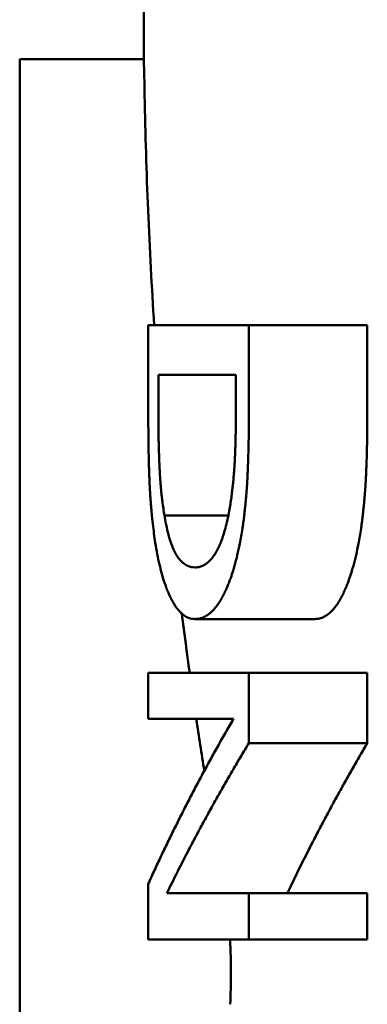
# Paper-space layout 'planning_drawing_5' of a CAD drawing. Units: millimetres. Extents: x 25 to 1025, y 25 to 1460.
# Drawn here: x 495 to 497, y 1318 to 1322 of the extents above; entities that cross this region are included whole.
import ezdxf

# ---------------------------------------------------------------- set-up
doc = ezdxf.new("R2010")
doc.units = ezdxf.units.MM
doc.header["$LTSCALE"] = 5
doc.layers.add('MaVisibleEdge', color=7, linetype='Continuous', lineweight=50)

psp = doc.layouts.new('planning_drawing_5')

# ---------------------------------------------------------------- linework, layer by layer
at = {"layer": 'MaVisibleEdge'}
for p, q in [((495.9732, 1322.2053), (495.9732, 1326.2867)), ((495.4732, 1322.2053), (495.4732, 1322.0589)), ((495.4732, 1322.2053), (495.9732, 1322.2053)), ((495.4732, 1318.8769), (495.4732, 1322.0589)), ((496.3962, 1321.1347), (495.9911, 1321.1347)), ((495.9911, 1320.7895), (495.9911, 1321.1347)), ((496.3962, 1321.1347), (496.3962, 1320.7931)), ((496.8731, 1321.1347), (496.3962, 1321.1347)), ((496.8731, 1321.1347), (496.8731, 1320.7931)), ((496.3438, 1320.9354), (496.0319, 1320.9354)), ((496.0319, 1320.7834), (496.0319, 1320.9354)), ((496.3438, 1320.9354), (496.3438, 1320.7834)), ((496.3136, 1320.3689), (496.0561, 1320.3689)), ((496.6614, 1319.952), (496.1791, 1319.952)), ((496.3962, 1319.7356), (495.9911, 1319.7356)), ((495.9911, 1319.5496), (495.9911, 1319.7356)), ((496.3962, 1319.7356), (496.3962, 1319.4524)), ((496.8731, 1319.7356), (496.3962, 1319.7356)), ((496.8731, 1319.7356), (496.8731, 1319.4524)), ((495.9911, 1319.5496), (496.3336, 1319.5496)), ((496.8731, 1319.4524), (496.3962, 1319.4524)), ((495.4732, 1318.8769), (495.4732, 1318.1698)), ((495.9911, 1318.6623), (495.9911, 1318.8859)), ((496.3962, 1318.8482), (496.0661, 1318.8482)), ((496.3962, 1318.8482), (496.3962, 1318.6623)), ((496.8731, 1318.8482), (496.3962, 1318.8482)), ((496.8731, 1318.8482), (496.8731, 1318.6623)), ((495.9911, 1318.6623), (496.3962, 1318.6623)), ((496.8731, 1318.6623), (496.3962, 1318.6623))]:
    psp.add_line(p, q, dxfattribs=at)
for start, end in [(181.03888, 183.75704), (187.18487, 187.89018), (188.44224, 189.06316)]:
    psp.add_arc((515.4732, 1322.4125), 19.5, start, end, dxfattribs=at)
for points, knots in [([(495.9732, 1322.2053), (495.9732, 1322.2053), (495.9736, 1322.1928), (495.9748, 1322.1418), (495.9756, 1322.1033), (495.9764, 1322.0589)], [-0.22602264, -0.22602264, -0.22602264, -0.22602264, -0.20718742, -0.20718742, -0.1883522, -0.1883522, -0.1883522, -0.1883522]), ([(496.0194, 1320.2583), (496.0175, 1320.271), (496.0139, 1320.2964), (496.0108, 1320.322), (496.0086, 1320.3412), (496.0079, 1320.3476), (496.0062, 1320.3637), (496.0052, 1320.3733), (496.004, 1320.3862), (496.0037, 1320.3894), (496.0029, 1320.3991), (496.0023, 1320.4055), (496.0015, 1320.4152), (496.0013, 1320.4184), (496.0006, 1320.4265), (496.0002, 1320.433), (495.9997, 1320.4395), (495.9994, 1320.4443), (495.9991, 1320.4492), (495.9986, 1320.4565), (495.9983, 1320.4614), (495.998, 1320.4663), (495.9978, 1320.4695), (495.9976, 1320.4736), (495.9974, 1320.4768), (495.9972, 1320.4805), (495.9971, 1320.4825), (495.997, 1320.485), (495.9969, 1320.4862), (495.9969, 1320.4878), (495.9968, 1320.489), (495.9967, 1320.4907), (495.9966, 1320.4927), (495.9966, 1320.4944), (495.9964, 1320.4968), (495.9963, 1320.4993), (495.9962, 1320.5031), (495.996, 1320.5065), (495.9958, 1320.5107), (495.9957, 1320.5141), (495.9955, 1320.5193), (495.9953, 1320.5246), (495.9949, 1320.5343), (495.9946, 1320.5415), (495.9943, 1320.5525), (495.994, 1320.5619), (495.9937, 1320.5714), (495.9934, 1320.583), (495.9931, 1320.5948), (495.9929, 1320.607), (495.9925, 1320.6233), (495.9923, 1320.6359), (495.992, 1320.6575), (495.9918, 1320.6662), (495.9915, 1320.693), (495.9912, 1320.7299), (495.9911, 1320.7692), (495.9911, 1320.7895)], [0, 0, 0, 0, 0.166667, 0.333333, 0.333333, 0.416667, 0.416667, 0.541667, 0.541667, 0.583333, 0.583333, 0.666667, 0.666667, 0.708333, 0.708333, 0.770833, 0.791667, 0.791667, 0.833333, 0.854167, 0.885417, 0.895833, 0.916667, 0.927083, 0.947917, 0.958333, 0.973958, 0.973958, 0.989583, 0.989583, 0.994792, 1.005208, 1.010417, 1.020833, 1.026042, 1.041667, 1.052083, 1.072917, 1.083333, 1.104167, 1.114583, 1.145833, 1.166667, 1.229167, 1.229167, 1.291667, 1.333333, 1.333333, 1.416667, 1.458333, 1.458333, 1.583333, 1.583333, 1.666667, 1.666667, 1.833333, 2, 2, 2, 2]), ([(496.0561, 1320.3689), (496.0546, 1320.378), (496.0516, 1320.3964), (496.0484, 1320.4203), (496.0457, 1320.4425), (496.0441, 1320.4575), (496.0426, 1320.4729), (496.0416, 1320.4832), (496.0407, 1320.495), (496.04, 1320.503), (496.0395, 1320.511), (496.0391, 1320.5164), (496.0387, 1320.5225), (496.0384, 1320.5265), (496.0382, 1320.5306), (496.038, 1320.5334), (496.0378, 1320.5368), (496.0376, 1320.5395), (496.0375, 1320.5426), (496.0373, 1320.5447), (496.0372, 1320.5468), (496.0372, 1320.5482), (496.0371, 1320.5499), (496.037, 1320.5513), (496.0369, 1320.5531), (496.0368, 1320.5545), (496.0367, 1320.5566), (496.0366, 1320.5587), (496.0365, 1320.5619), (496.0363, 1320.5647), (496.0362, 1320.5683), (496.0361, 1320.5711), (496.0359, 1320.5755), (496.0357, 1320.5798), (496.0354, 1320.5864), (496.0352, 1320.5923), (496.0348, 1320.6013), (496.0345, 1320.6103), (496.0341, 1320.6241), (496.0337, 1320.6366), (496.0332, 1320.6557), (496.0328, 1320.6752), (496.0324, 1320.7053), (496.032, 1320.7398), (496.0319, 1320.7687), (496.0319, 1320.7834)], [-2, -2, -2, -2, -1.833333, -1.666667, -1.583333, -1.458333, -1.416667, -1.333333, -1.291667, -1.229167, -1.208333, -1.166667, -1.145833, -1.114583, -1.104167, -1.083333, -1.072917, -1.052083, -1.041667, -1.026042, -1.020833, -1.010417, -1.005208, -0.994792, -0.989583, -0.979167, -0.973958, -0.958333, -0.947917, -0.927083, -0.916667, -0.895833, -0.885417, -0.854167, -0.833333, -0.791667, -0.770833, -0.708333, -0.666667, -0.583333, -0.541667, -0.416667, -0.333333, -0.166667, 0, 0, 0, 0]), ([(496.3438, 1320.7834), (496.3438, 1320.7684), (496.3437, 1320.7393), (496.3432, 1320.7049), (496.3426, 1320.6753), (496.3421, 1320.6563), (496.3415, 1320.638), (496.3411, 1320.6261), (496.3405, 1320.6116), (496.34, 1320.6003), (496.3393, 1320.5879), (496.3389, 1320.5799), (496.3384, 1320.5727), (496.3382, 1320.5688), (496.3379, 1320.5652), (496.3378, 1320.5633), (496.3377, 1320.5614), (496.3376, 1320.5601), (496.3375, 1320.5586), (496.3374, 1320.5573), (496.3373, 1320.5557), (496.3372, 1320.5545), (496.3371, 1320.5526), (496.3369, 1320.5507), (496.3367, 1320.5473), (496.3364, 1320.5435), (496.3359, 1320.5379), (496.3355, 1320.533), (496.335, 1320.5268), (496.3346, 1320.5219), (496.3339, 1320.5145), (496.3332, 1320.5072), (496.3321, 1320.4963), (496.3311, 1320.4866), (496.3295, 1320.4723), (496.3277, 1320.4581), (496.325, 1320.4371), (496.3216, 1320.4141), (496.3186, 1320.3961), (496.3171, 1320.3871)], [-2, -2, -2, -2, -1.833333, -1.666667, -1.583333, -1.458333, -1.416667, -1.333333, -1.291667, -1.208333, -1.166667, -1.104167, -1.083333, -1.052083, -1.041667, -1.026042, -1.020833, -1.010417, -1.005208, -0.994792, -0.989583, -0.979167, -0.973958, -0.958333, -0.947917, -0.916667, -0.895833, -0.854167, -0.833333, -0.791667, -0.770833, -0.708333, -0.666667, -0.583333, -0.541667, -0.416667, -0.333333, -0.166667, 0, 0, 0, 0]), ([(496.3962, 1320.7931), (496.3962, 1320.7696), (496.3961, 1320.747), (496.3959, 1320.7252), (496.3958, 1320.7034), (496.3955, 1320.6824), (496.3951, 1320.6623), (496.3949, 1320.6522), (496.3947, 1320.6423), (496.3945, 1320.6327), (496.3942, 1320.6182), (496.3938, 1320.6043), (496.3934, 1320.5907), (496.3932, 1320.5862), (496.3931, 1320.5818), (496.3929, 1320.5774), (496.3926, 1320.5686), (496.3922, 1320.56), (496.3919, 1320.5516), (496.3917, 1320.5475), (496.3915, 1320.5433), (496.3913, 1320.5392), (496.391, 1320.5311), (496.3905, 1320.5231), (496.3901, 1320.5154), (496.3898, 1320.5096), (496.3895, 1320.5039), (496.3891, 1320.4983), (496.3889, 1320.4946), (496.3887, 1320.491), (496.3884, 1320.4873), (496.3883, 1320.4855), (496.3882, 1320.4838), (496.388, 1320.482), (496.388, 1320.4811), (496.3879, 1320.4802), (496.3879, 1320.4793), (496.3878, 1320.478), (496.3877, 1320.4767), (496.3876, 1320.4754), (496.3875, 1320.4741), (496.3874, 1320.4728), (496.3873, 1320.4715), (496.3872, 1320.4702), (496.3871, 1320.4689), (496.387, 1320.4676), (496.387, 1320.4672), (496.3869, 1320.4668), (496.3869, 1320.4663), (496.3868, 1320.4655), (496.3868, 1320.4646), (496.3867, 1320.4638), (496.3867, 1320.4634), (496.3866, 1320.463), (496.3866, 1320.4625), (496.3865, 1320.4617), (496.3865, 1320.4609), (496.3864, 1320.46), (496.3864, 1320.4596), (496.3863, 1320.4592), (496.3863, 1320.4588), (496.3862, 1320.4579), (496.3862, 1320.4571), (496.3861, 1320.4563), (496.3861, 1320.4559), (496.386, 1320.4555), (496.386, 1320.455), (496.3859, 1320.4542), (496.3859, 1320.4534), (496.3858, 1320.4526), (496.3858, 1320.4521), (496.3857, 1320.4517), (496.3857, 1320.4513), (496.3856, 1320.4505), (496.3855, 1320.4497), (496.3855, 1320.4488), (496.3854, 1320.4484), (496.3854, 1320.448), (496.3854, 1320.4476), (496.3853, 1320.4464), (496.3852, 1320.4451), (496.3851, 1320.4439), (496.385, 1320.4431), (496.3849, 1320.4423), (496.3848, 1320.4415), (496.3846, 1320.439), (496.3844, 1320.4366), (496.3842, 1320.4342), (496.3838, 1320.4301), (496.3834, 1320.4261), (496.3831, 1320.4222), (496.3826, 1320.4174), (496.3822, 1320.4127), (496.3817, 1320.408), (496.3812, 1320.4033), (496.3807, 1320.3987), (496.3802, 1320.3941), (496.3799, 1320.391), (496.3796, 1320.388), (496.3792, 1320.385), (496.3786, 1320.3789), (496.3779, 1320.373), (496.3772, 1320.3671), (496.3768, 1320.3642), (496.3765, 1320.3613), (496.3761, 1320.3584), (496.375, 1320.3497), (496.3739, 1320.3412), (496.3727, 1320.3329), (496.3719, 1320.3273), (496.3712, 1320.3219), (496.3704, 1320.3165), (496.3687, 1320.3057), (496.3671, 1320.2953), (496.3653, 1320.2852), (496.3636, 1320.2751), (496.3618, 1320.2653), (496.3599, 1320.2559)], [0, 0, 0, 0, 0.166667, 0.166667, 0.166667, 0.333333, 0.333333, 0.333333, 0.416667, 0.416667, 0.416667, 0.541667, 0.541667, 0.541667, 0.583333, 0.583333, 0.583333, 0.666667, 0.666667, 0.666667, 0.708333, 0.708333, 0.708333, 0.791667, 0.791667, 0.791667, 0.854167, 0.854167, 0.854167, 0.895833, 0.895833, 0.895833, 0.916667, 0.916667, 0.916667, 0.927083, 0.927083, 0.927083, 0.942708, 0.942708, 0.942708, 0.958333, 0.958333, 0.958333, 0.973958, 0.973958, 0.973958, 0.979167, 0.979167, 0.979167, 0.989583, 0.989583, 0.989583, 0.994792, 0.994792, 0.994792, 1.005208, 1.005208, 1.005208, 1.010417, 1.010417, 1.010417, 1.020833, 1.020833, 1.020833, 1.026042, 1.026042, 1.026042, 1.036458, 1.036458, 1.036458, 1.041667, 1.041667, 1.041667, 1.052083, 1.052083, 1.052083, 1.057292, 1.057292, 1.057292, 1.072917, 1.072917, 1.072917, 1.083333, 1.083333, 1.083333, 1.114583, 1.114583, 1.114583, 1.166667, 1.166667, 1.166667, 1.229167, 1.229167, 1.229167, 1.291667, 1.291667, 1.291667, 1.333333, 1.333333, 1.333333, 1.416667, 1.416667, 1.416667, 1.458333, 1.458333, 1.458333, 1.583333, 1.583333, 1.583333, 1.666667, 1.666667, 1.666667, 1.833333, 1.833333, 1.833333, 2, 2, 2, 2]), ([(496.8731, 1320.7931), (496.8731, 1320.7696), (496.873, 1320.7243), (496.8723, 1320.6719), (496.8714, 1320.6276), (496.8707, 1320.5996), (496.8698, 1320.5729), (496.8691, 1320.5557), (496.8683, 1320.5371), (496.8677, 1320.5251), (496.8671, 1320.5134), (496.8667, 1320.5058), (496.8662, 1320.4974), (496.8658, 1320.4919), (496.8655, 1320.4864), (496.8652, 1320.4829), (496.865, 1320.4789), (496.8648, 1320.4762), (496.8646, 1320.4736), (496.8645, 1320.4719), (496.8643, 1320.4698), (496.8642, 1320.468), (496.864, 1320.4659), (496.8639, 1320.4642), (496.8637, 1320.4621), (496.8636, 1320.4605), (496.8634, 1320.4584), (496.8633, 1320.4567), (496.8631, 1320.4546), (496.863, 1320.453), (496.8628, 1320.4509), (496.8627, 1320.4493), (496.8625, 1320.4468), (496.8623, 1320.4443), (496.862, 1320.4407), (496.8617, 1320.4374), (496.8613, 1320.4326), (496.8608, 1320.4277), (496.8602, 1320.4206), (496.8596, 1320.4142), (496.8587, 1320.4048), (496.8577, 1320.3956), (496.8563, 1320.3819), (496.8549, 1320.37), (496.8528, 1320.3525), (496.8506, 1320.3355), (496.8472, 1320.311), (496.8431, 1320.2849), (496.8395, 1320.2653), (496.8377, 1320.2559)], [0, 0, 0, 0, 0.166667, 0.333333, 0.416667, 0.541667, 0.583333, 0.666667, 0.708333, 0.770833, 0.791667, 0.833333, 0.854167, 0.885417, 0.895833, 0.916667, 0.927083, 0.942708, 0.947917, 0.958333, 0.963542, 0.973958, 0.979167, 0.989583, 0.994792, 1.005208, 1.010417, 1.020833, 1.026042, 1.036458, 1.041667, 1.052083, 1.057292, 1.072917, 1.083333, 1.104167, 1.114583, 1.145833, 1.166667, 1.208333, 1.229167, 1.291667, 1.333333, 1.416667, 1.458333, 1.583333, 1.666667, 1.833333, 2, 2, 2, 2]), ([(496.3171, 1320.3871), (496.3125, 1320.362), (496.3074, 1320.339), (496.3018, 1320.318), (496.2976, 1320.3022), (496.293, 1320.2877), (496.2882, 1320.2743), (496.2866, 1320.2698), (496.2849, 1320.2655), (496.2833, 1320.2613), (496.2807, 1320.2549), (496.2782, 1320.2489), (496.2755, 1320.2432), (496.2746, 1320.2413), (496.2737, 1320.2394), (496.2728, 1320.2376), (496.271, 1320.2339), (496.2692, 1320.2303), (496.2673, 1320.2269), (496.2663, 1320.2252), (496.2654, 1320.2235), (496.2644, 1320.2218), (496.2625, 1320.2185), (496.2606, 1320.2153), (496.2586, 1320.2123), (496.2577, 1320.2108), (496.2567, 1320.2093), (496.2557, 1320.2078), (496.2537, 1320.2049), (496.2517, 1320.2021), (496.2496, 1320.1995), (496.2486, 1320.1982), (496.2475, 1320.1969), (496.2465, 1320.1956), (496.2434, 1320.1919), (496.2402, 1320.1884), (496.2369, 1320.1852), (496.2348, 1320.1831), (496.2326, 1320.1811), (496.2304, 1320.1793), (496.2259, 1320.1756), (496.2213, 1320.1724), (496.2167, 1320.1697), (496.2143, 1320.1684), (496.212, 1320.1672), (496.2096, 1320.1662), (496.2048, 1320.1641), (496.2, 1320.1625), (496.195, 1320.1614), (496.19, 1320.1604), (496.1849, 1320.1598), (496.1797, 1320.1598)], [-2, -2, -2, -2, -1.666667, -1.666667, -1.666667, -1.416667, -1.416667, -1.416667, -1.333333, -1.333333, -1.333333, -1.208333, -1.208333, -1.208333, -1.166667, -1.166667, -1.166667, -1.083333, -1.083333, -1.083333, -1.041667, -1.041667, -1.041667, -0.958333, -0.958333, -0.958333, -0.916667, -0.916667, -0.916667, -0.833333, -0.833333, -0.833333, -0.791667, -0.791667, -0.791667, -0.666667, -0.666667, -0.666667, -0.583333, -0.583333, -0.583333, -0.416667, -0.416667, -0.416667, -0.333333, -0.333333, -0.333333, -0.166667, -0.166667, -0.166667, 0, 0, 0, 0]), ([(496.1797, 1320.1598), (496.1692, 1320.1598), (496.1594, 1320.1618), (496.1503, 1320.1656), (496.1445, 1320.1681), (496.1391, 1320.1712), (496.1339, 1320.1752), (496.1328, 1320.1759), (496.1318, 1320.1768), (496.1308, 1320.1776), (496.1287, 1320.1793), (496.1267, 1320.1811), (496.1248, 1320.1831), (496.1238, 1320.184), (496.1228, 1320.185), (496.1218, 1320.1861), (496.1199, 1320.1881), (496.118, 1320.1903), (496.1162, 1320.1926), (496.1153, 1320.1937), (496.1144, 1320.1949), (496.1134, 1320.1961), (496.1121, 1320.1979), (496.1108, 1320.1998), (496.1094, 1320.2018), (496.109, 1320.2024), (496.1086, 1320.2031), (496.1081, 1320.2037), (496.1075, 1320.2047), (496.1068, 1320.2058), (496.1062, 1320.2068), (496.106, 1320.2071), (496.1058, 1320.2075), (496.1056, 1320.2078), (496.1053, 1320.2084), (496.1049, 1320.2089), (496.1046, 1320.2094), (496.1043, 1320.2099), (496.104, 1320.2105), (496.1037, 1320.211), (496.1036, 1320.2112), (496.1035, 1320.2114), (496.1034, 1320.2116), (496.1032, 1320.2119), (496.103, 1320.2123), (496.1027, 1320.2126), (496.1026, 1320.2128), (496.1025, 1320.213), (496.1024, 1320.2132), (496.1022, 1320.2136), (496.102, 1320.2139), (496.1018, 1320.2143), (496.1017, 1320.2145), (496.1016, 1320.2147), (496.1015, 1320.2149), (496.1012, 1320.2154), (496.1009, 1320.216), (496.1006, 1320.2165), (496.1004, 1320.2169), (496.1002, 1320.2173), (496.1, 1320.2177), (496.0994, 1320.2188), (496.0988, 1320.22), (496.0982, 1320.2212), (496.0978, 1320.222), (496.0974, 1320.2228), (496.097, 1320.2236), (496.0962, 1320.2252), (496.0954, 1320.2268), (496.0946, 1320.2285), (496.0943, 1320.2293), (496.0939, 1320.2301), (496.0935, 1320.231), (496.0927, 1320.2327), (496.092, 1320.2344), (496.0912, 1320.2361), (496.0908, 1320.237), (496.0905, 1320.2379), (496.0901, 1320.2388), (496.089, 1320.2415), (496.0879, 1320.2442), (496.0868, 1320.247), (496.0861, 1320.2489), (496.0853, 1320.2508), (496.0846, 1320.2527), (496.0832, 1320.2566), (496.0818, 1320.2606), (496.0805, 1320.2647), (496.0798, 1320.2668), (496.0791, 1320.2689), (496.0785, 1320.271), (496.0765, 1320.2773), (496.0745, 1320.284), (496.0727, 1320.2909), (496.0714, 1320.2955), (496.0702, 1320.3002), (496.069, 1320.305), (496.0667, 1320.3147), (496.0644, 1320.3249), (496.0623, 1320.3355), (496.0601, 1320.3462), (496.0581, 1320.3573), (496.0561, 1320.3689)], [-2, -2, -2, -2, -1.666667, -1.666667, -1.666667, -1.458333, -1.458333, -1.458333, -1.416667, -1.416667, -1.416667, -1.333333, -1.333333, -1.333333, -1.291667, -1.291667, -1.291667, -1.208333, -1.208333, -1.208333, -1.166667, -1.166667, -1.166667, -1.104167, -1.104167, -1.104167, -1.083333, -1.083333, -1.083333, -1.052083, -1.052083, -1.052083, -1.041667, -1.041667, -1.041667, -1.026042, -1.026042, -1.026042, -1.010417, -1.010417, -1.010417, -1.005208, -1.005208, -1.005208, -0.994792, -0.994792, -0.994792, -0.989583, -0.989583, -0.989583, -0.979167, -0.979167, -0.979167, -0.973958, -0.973958, -0.973958, -0.958333, -0.958333, -0.958333, -0.947917, -0.947917, -0.947917, -0.916667, -0.916667, -0.916667, -0.895833, -0.895833, -0.895833, -0.854167, -0.854167, -0.854167, -0.833333, -0.833333, -0.833333, -0.791667, -0.791667, -0.791667, -0.770833, -0.770833, -0.770833, -0.708333, -0.708333, -0.708333, -0.666667, -0.666667, -0.666667, -0.583333, -0.583333, -0.583333, -0.541667, -0.541667, -0.541667, -0.416667, -0.416667, -0.416667, -0.333333, -0.333333, -0.333333, -0.166667, -0.166667, -0.166667, 0, 0, 0, 0]), ([(496.1791, 1319.952), (496.1729, 1319.952), (496.1669, 1319.9527), (496.161, 1319.9543), (496.1551, 1319.9558), (496.1493, 1319.9581), (496.1437, 1319.9612), (496.1409, 1319.9628), (496.1381, 1319.9645), (496.1354, 1319.9664), (496.1313, 1319.9693), (496.1272, 1319.9726), (496.1233, 1319.9764), (496.1219, 1319.9776), (496.1206, 1319.979), (496.1193, 1319.9803), (496.1167, 1319.983), (496.1141, 1319.9859), (496.1116, 1319.989), (496.1103, 1319.9905), (496.109, 1319.9921), (496.1078, 1319.9937), (496.1059, 1319.9962), (496.104, 1319.9988), (496.1021, 1320.0014), (496.1015, 1320.0023), (496.1009, 1320.0032), (496.1003, 1320.0042), (496.0991, 1320.006), (496.0978, 1320.0079), (496.0966, 1320.0098), (496.096, 1320.0108), (496.0954, 1320.0117), (496.0948, 1320.0127), (496.0936, 1320.0147), (496.0924, 1320.0167), (496.0912, 1320.0188), (496.0906, 1320.0198), (496.09, 1320.0209), (496.0894, 1320.0219), (496.0886, 1320.0235), (496.0877, 1320.0251), (496.0868, 1320.0268), (496.0865, 1320.0273), (496.0862, 1320.0279), (496.0859, 1320.0284), (496.0855, 1320.0293), (496.085, 1320.0301), (496.0846, 1320.031), (496.0842, 1320.0318), (496.0837, 1320.0326), (496.0833, 1320.0335), (496.0829, 1320.0344), (496.0824, 1320.0352), (496.082, 1320.0361), (496.0819, 1320.0364), (496.0817, 1320.0367), (496.0816, 1320.037), (496.0813, 1320.0376), (496.081, 1320.0381), (496.0807, 1320.0387), (496.0806, 1320.039), (496.0804, 1320.0393), (496.0803, 1320.0396), (496.0799, 1320.0405), (496.0794, 1320.0414), (496.079, 1320.0423), (496.0787, 1320.0429), (496.0784, 1320.0435), (496.0782, 1320.0441), (496.0773, 1320.0459), (496.0765, 1320.0477), (496.0757, 1320.0495), (496.0751, 1320.0507), (496.0746, 1320.052), (496.074, 1320.0532), (496.0729, 1320.0557), (496.0718, 1320.0582), (496.0708, 1320.0607), (496.0702, 1320.062), (496.0697, 1320.0633), (496.0692, 1320.0646), (496.0681, 1320.0671), (496.0671, 1320.0697), (496.066, 1320.0724), (496.0655, 1320.0737), (496.065, 1320.075), (496.0645, 1320.0764), (496.063, 1320.0804), (496.0615, 1320.0845), (496.06, 1320.0886), (496.059, 1320.0914), (496.058, 1320.0942), (496.057, 1320.097), (496.0551, 1320.1027), (496.0532, 1320.1085), (496.0514, 1320.1144), (496.0505, 1320.1174), (496.0496, 1320.1204), (496.0487, 1320.1234), (496.046, 1320.1325), (496.0434, 1320.1419), (496.0409, 1320.1516), (496.0393, 1320.1581), (496.0377, 1320.1647), (496.0361, 1320.1714), (496.033, 1320.1848), (496.03, 1320.1988), (496.0272, 1320.2133), (496.0244, 1320.2277), (496.0218, 1320.2428), (496.0194, 1320.2583)], [0, 0, 0, 0, 0.166667, 0.166667, 0.166667, 0.333333, 0.333333, 0.333333, 0.416667, 0.416667, 0.416667, 0.541667, 0.541667, 0.541667, 0.583333, 0.583333, 0.583333, 0.666667, 0.666667, 0.666667, 0.708333, 0.708333, 0.708333, 0.770833, 0.770833, 0.770833, 0.791667, 0.791667, 0.791667, 0.833333, 0.833333, 0.833333, 0.854167, 0.854167, 0.854167, 0.895833, 0.895833, 0.895833, 0.916667, 0.916667, 0.916667, 0.947917, 0.947917, 0.947917, 0.958333, 0.958333, 0.958333, 0.973958, 0.973958, 0.973958, 0.989583, 0.989583, 0.989583, 1.005208, 1.005208, 1.005208, 1.010417, 1.010417, 1.010417, 1.020833, 1.020833, 1.020833, 1.026042, 1.026042, 1.026042, 1.041667, 1.041667, 1.041667, 1.052083, 1.052083, 1.052083, 1.083333, 1.083333, 1.083333, 1.104167, 1.104167, 1.104167, 1.145833, 1.145833, 1.145833, 1.166667, 1.166667, 1.166667, 1.208333, 1.208333, 1.208333, 1.229167, 1.229167, 1.229167, 1.291667, 1.291667, 1.291667, 1.333333, 1.333333, 1.333333, 1.416667, 1.416667, 1.416667, 1.458333, 1.458333, 1.458333, 1.583333, 1.583333, 1.583333, 1.666667, 1.666667, 1.666667, 1.833333, 1.833333, 1.833333, 2, 2, 2, 2]), ([(496.3599, 1320.2559), (496.3567, 1320.2398), (496.3533, 1320.2243), (496.3497, 1320.2094), (496.3462, 1320.1946), (496.3424, 1320.1803), (496.3386, 1320.1666), (496.3366, 1320.1598), (496.3347, 1320.1531), (496.3326, 1320.1466), (496.3296, 1320.1368), (496.3265, 1320.1273), (496.3233, 1320.1182), (496.3222, 1320.1152), (496.3211, 1320.1122), (496.3201, 1320.1092), (496.3179, 1320.1033), (496.3157, 1320.0975), (496.3134, 1320.0919), (496.3123, 1320.0891), (496.3112, 1320.0863), (496.31, 1320.0836), (496.3083, 1320.0795), (496.3066, 1320.0754), (496.3048, 1320.0715), (496.3042, 1320.0702), (496.3036, 1320.0689), (496.303, 1320.0676), (496.3019, 1320.065), (496.3007, 1320.0624), (496.2995, 1320.0599), (496.2989, 1320.0587), (496.2983, 1320.0574), (496.2977, 1320.0562), (496.2964, 1320.0537), (496.2952, 1320.0513), (496.294, 1320.0489), (496.2934, 1320.0477), (496.2928, 1320.0465), (496.2921, 1320.0453), (496.2918, 1320.0447), (496.2915, 1320.0441), (496.2912, 1320.0435), (496.2906, 1320.0424), (496.29, 1320.0412), (496.2893, 1320.0401), (496.289, 1320.0395), (496.2887, 1320.0389), (496.2884, 1320.0383), (496.2879, 1320.0375), (496.2875, 1320.0366), (496.287, 1320.0358), (496.2865, 1320.0349), (496.286, 1320.0341), (496.2856, 1320.0333), (496.2851, 1320.0324), (496.2846, 1320.0316), (496.2841, 1320.0308), (496.284, 1320.0305), (496.2838, 1320.0302), (496.2836, 1320.0299), (496.2833, 1320.0294), (496.283, 1320.0288), (496.2827, 1320.0283), (496.2825, 1320.028), (496.2824, 1320.0278), (496.2822, 1320.0275), (496.2817, 1320.0267), (496.2812, 1320.0259), (496.2808, 1320.0251), (496.2804, 1320.0246), (496.2801, 1320.024), (496.2798, 1320.0235), (496.2791, 1320.0225), (496.2785, 1320.0214), (496.2778, 1320.0204), (496.2775, 1320.0199), (496.2772, 1320.0194), (496.2769, 1320.0189), (496.2759, 1320.0173), (496.2749, 1320.0159), (496.2739, 1320.0144), (496.2729, 1320.0129), (496.2719, 1320.0115), (496.2709, 1320.0101), (496.2702, 1320.0091), (496.2696, 1320.0082), (496.2689, 1320.0073), (496.2676, 1320.0054), (496.2662, 1320.0036), (496.2649, 1320.0019), (496.2642, 1320.001), (496.2635, 1320.0001), (496.2628, 1319.9993), (496.2608, 1319.9967), (496.2587, 1319.9943), (496.2566, 1319.9919), (496.2552, 1319.9903), (496.2538, 1319.9888), (496.2524, 1319.9874), (496.2496, 1319.9844), (496.2468, 1319.9816), (496.2439, 1319.9791), (496.2424, 1319.9778), (496.241, 1319.9765), (496.2395, 1319.9753), (496.2352, 1319.9717), (496.2307, 1319.9686), (496.2262, 1319.9658), (496.2232, 1319.9639), (496.2202, 1319.9623), (496.2171, 1319.9608), (496.211, 1319.9579), (496.2048, 1319.9557), (496.1984, 1319.9542), (496.1921, 1319.9527), (496.1856, 1319.952), (496.1791, 1319.952)], [0, 0, 0, 0, 0.166667, 0.166667, 0.166667, 0.333333, 0.333333, 0.333333, 0.416667, 0.416667, 0.416667, 0.541667, 0.541667, 0.541667, 0.583333, 0.583333, 0.583333, 0.666667, 0.666667, 0.666667, 0.708333, 0.708333, 0.708333, 0.770833, 0.770833, 0.770833, 0.791667, 0.791667, 0.791667, 0.833333, 0.833333, 0.833333, 0.854167, 0.854167, 0.854167, 0.895833, 0.895833, 0.895833, 0.916667, 0.916667, 0.916667, 0.927083, 0.927083, 0.927083, 0.947917, 0.947917, 0.947917, 0.958333, 0.958333, 0.958333, 0.973958, 0.973958, 0.973958, 0.989583, 0.989583, 0.989583, 1.005208, 1.005208, 1.005208, 1.010417, 1.010417, 1.010417, 1.020833, 1.020833, 1.020833, 1.026042, 1.026042, 1.026042, 1.041667, 1.041667, 1.041667, 1.052083, 1.052083, 1.052083, 1.072917, 1.072917, 1.072917, 1.083333, 1.083333, 1.083333, 1.114583, 1.114583, 1.114583, 1.145833, 1.145833, 1.145833, 1.166667, 1.166667, 1.166667, 1.208333, 1.208333, 1.208333, 1.229167, 1.229167, 1.229167, 1.291667, 1.291667, 1.291667, 1.333333, 1.333333, 1.333333, 1.416667, 1.416667, 1.416667, 1.458333, 1.458333, 1.458333, 1.583333, 1.583333, 1.583333, 1.666667, 1.666667, 1.666667, 1.833333, 1.833333, 1.833333, 2, 2, 2, 2]), ([(496.8377, 1320.2559), (496.8346, 1320.2398), (496.828, 1320.2088), (496.8189, 1320.1732), (496.8102, 1320.1431), (496.8042, 1320.1242), (496.7978, 1320.1062), (496.7935, 1320.0946), (496.7886, 1320.0821), (496.7852, 1320.0741), (496.7817, 1320.0663), (496.7794, 1320.0612), (496.7767, 1320.0556), (496.775, 1320.0519), (496.7732, 1320.0483), (496.772, 1320.0459), (496.7705, 1320.043), (496.7692, 1320.0406), (496.7679, 1320.038), (496.7669, 1320.0363), (496.766, 1320.0346), (496.7654, 1320.0335), (496.7646, 1320.0321), (496.764, 1320.031), (496.7632, 1320.0297), (496.7626, 1320.0286), (496.7617, 1320.027), (496.7607, 1320.0253), (496.7593, 1320.023), (496.758, 1320.0209), (496.7564, 1320.0184), (496.7552, 1320.0164), (496.7532, 1320.0134), (496.7513, 1320.0105), (496.7484, 1320.0063), (496.7457, 1320.0027), (496.7417, 1319.9975), (496.7377, 1319.9926), (496.7316, 1319.9858), (496.726, 1319.9803), (496.7176, 1319.9728), (496.7089, 1319.9664), (496.6956, 1319.959), (496.6804, 1319.9534), (496.6678, 1319.952), (496.6614, 1319.952)], [0, 0, 0, 0, 0.166667, 0.333333, 0.416667, 0.541667, 0.583333, 0.666667, 0.708333, 0.770833, 0.791667, 0.833333, 0.854167, 0.885417, 0.895833, 0.916667, 0.927083, 0.947917, 0.958333, 0.973958, 0.979167, 0.989583, 0.994792, 1.005208, 1.010417, 1.020833, 1.026042, 1.041667, 1.052083, 1.072917, 1.083333, 1.104167, 1.114583, 1.145833, 1.166667, 1.208333, 1.229167, 1.291667, 1.333333, 1.416667, 1.458333, 1.583333, 1.666667, 1.833333, 2, 2, 2, 2]), ([(495.9911, 1318.8859), (495.9994, 1318.9044), (496.0163, 1318.9412), (496.0379, 1318.9873), (496.051, 1319.015), (496.0643, 1319.0426), (496.0777, 1319.0703), (496.0913, 1319.0979), (496.105, 1319.1256), (496.1188, 1319.1532), (496.1328, 1319.1809), (496.147, 1319.2086), (496.1612, 1319.2362), (496.1757, 1319.2639), (496.1903, 1319.2915), (496.205, 1319.3192), (496.22, 1319.3468), (496.235, 1319.3745), (496.2501, 1319.4021), (496.2655, 1319.4298), (496.281, 1319.4574), (496.3018, 1319.4943), (496.3229, 1319.5312), (496.3336, 1319.5496)], [0, 0, 0, 0, 0.0121142, 0.0242284, 0.0302855, 0.0302855, 0.0423997, 0.0484568, 0.0484568, 0.060571, 0.0666282, 0.0666282, 0.0787424, 0.0847995, 0.0847995, 0.0969137, 0.1029708, 0.1029708, 0.115085, 0.1211421, 0.1211421, 0.1332563, 0.1453705, 0.1453705, 0.1453705, 0.1453705]), ([(496.3962, 1319.4524), (496.3861, 1319.4356), (496.3659, 1319.402), (496.3411, 1319.3601), (496.3264, 1319.3349), (496.3118, 1319.3097), (496.2973, 1319.2846), (496.283, 1319.2594), (496.2687, 1319.2342), (496.2546, 1319.209), (496.2407, 1319.1839), (496.2268, 1319.1587), (496.213, 1319.1335), (496.1994, 1319.1084), (496.1859, 1319.0832), (496.1725, 1319.058), (496.1593, 1319.0328), (496.1418, 1318.9993), (496.1289, 1318.9741), (496.0991, 1318.9154), (496.0824, 1318.8818), (496.0661, 1318.8482)], [0, 0, 0, 0, 0.0111036, 0.0222072, 0.027759, 0.027759, 0.0388626, 0.0444144, 0.0444144, 0.055518, 0.0610698, 0.0610698, 0.0721734, 0.0777252, 0.0777252, 0.0888288, 0.0943806, 0.0943806, 0.111036, 0.111036, 0.1332431, 0.1332431, 0.1332431, 0.1332431]), ([(496.8731, 1319.4524), (496.8632, 1319.4356), (496.8436, 1319.402), (496.8194, 1319.3601), (496.7955, 1319.3181), (496.7767, 1319.2846), (496.7534, 1319.2426), (496.7351, 1319.209), (496.7124, 1319.1671), (496.6945, 1319.1335), (496.6725, 1319.0916), (496.6551, 1319.058), (496.6293, 1319.0077), (496.5956, 1318.9405), (496.5672, 1318.8818), (496.5512, 1318.8482)], [0, 0, 0, 0, 0.0111036, 0.0222072, 0.027759, 0.0388626, 0.0444144, 0.055518, 0.0610698, 0.0721734, 0.0777252, 0.0888288, 0.0943806, 0.111036, 0.1332431, 0.1332431, 0.1332431, 0.1332431]), ([(496.3202, 1318.6622), (496.3227, 1318.6162), (496.324, 1318.5687), (496.324, 1318.4834), (496.323, 1318.4418), (496.3211, 1318.4009)], [-0.16531309, -0.16531309, -0.16531309, -0.16531309, -0.15170807, -0.15170807, -0.13971728, -0.13971728, -0.13971728, -0.13971728])]:
    psp.add_open_spline(points, degree=3, knots=knots, dxfattribs=at)

doc.saveas('drawing.dxf')
